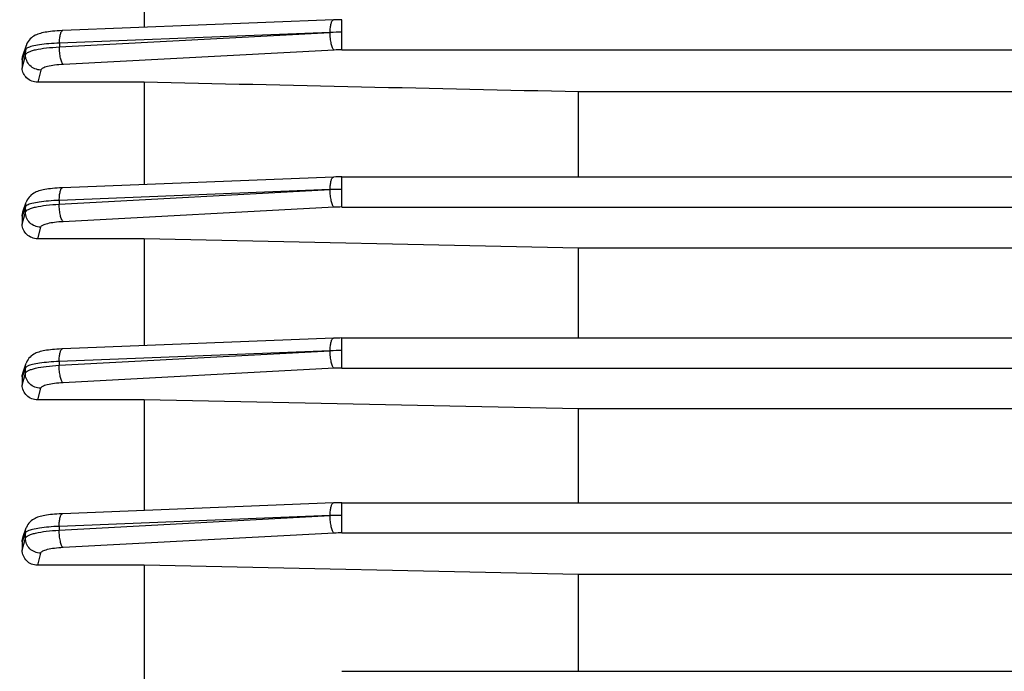
# Model space of a CAD drawing. Units: millimetres. Extents: x -1800 to 3381, y -330 to 3237.
# Drawn here: x 1782 to 1846, y 1702 to 1745 of the extents above; entities that cross this region are included whole.
import ezdxf

# ---------------------------------------------------------------- set-up
doc = ezdxf.new("R2010")
doc.units = ezdxf.units.MM
doc.header["$LTSCALE"] = 46.255
doc.header["$PDMODE"] = 3
doc.header["$PDSIZE"] = 0.3125
doc.layers.get('0').update_dxf_attribs({"linetype": 'CONTINUOUS'})
doc.layers.get('Defpoints').update_dxf_attribs({"linetype": 'CONTINUOUS'})
doc.layers.add('AM_5', color=3, linetype='CONTINUOUS', lineweight=25)
doc.styles.get("Standard").update_dxf_attribs({"font": 'txt', "width": 0.7})
doc.dimstyles.new('AM_DIN$0', dxfattribs={"dimtxt": 3.5, "dimasz": 2.5, "dimexe": 1, "dimexo": 1, "dimgap": 1.5, "dimtad": 1, "dimdsep": 46, "dimtxsty": 'STANDARD', "dimcen": 0, "dimclrd": 256, "dimclre": 256, "dimclrt": 2, "dimadec": 0, "dimazin": 2, "dimtp": 0.1, "dimtm": 0.1, "dimtfac": 0.71, "dimtdec": 3, "dimtmove": 0, "dimatfit": 3, "dimfxl": 1, "dimlwd": -1, "dimlwe": -1, "dimarcsym": 0})

# ---------------------------------------------------------------- blocks, each defined once
blk = doc.blocks.new('*D13')
at = {"layer": 'AM_5', "ltscale": 10, "transparency": 16777216}
for p, q in [((1771.179, 2315.349), (2073.257, 2315.349)), ((2072.257, 1592.529), (2072.257, 2285.349)), ((1718.672, 1562.529), (2073.257, 1562.529))]:
    blk.add_line(p, q, dxfattribs=at)
for points in [[(2067.257, 2285.349), (2077.257, 2285.349), (2072.257, 2315.349)], [(2067.257, 1592.529), (2077.257, 1592.529), (2072.257, 1562.529)]]:
    blk.add_solid(points, dxfattribs=at)
at = {"layer": 'Defpoints', "color": 0, "ltscale": 10, "transparency": 16777216}
for p in [(1770.179, 2315.349), (2072.257, 2315.349), (1717.672, 1562.529)]:
    blk.add_point(p, dxfattribs=at)
at = {"layer": 'AM_5', "color": 2, "ltscale": 10, "transparency": 16777216, "insert": (2039.757, 1938.939), "char_height": 35, "attachment_point": 5, "rotation": 90}
blk.add_mtext('753', dxfattribs=at)
blk = doc.blocks.new('*D15')
at = {"layer": 'AM_5', "ltscale": 10, "transparency": 16777216}
for p, q in [((737.959, 3237.294), (2161.043, 3237.294)), ((2160.043, 1592.529), (2160.043, 3207.294)), ((1718.672, 1562.529), (2161.043, 1562.529))]:
    blk.add_line(p, q, dxfattribs=at)
for points in [[(2155.043, 3207.294), (2165.043, 3207.294), (2160.043, 3237.294)], [(2155.043, 1592.529), (2165.043, 1592.529), (2160.043, 1562.529)]]:
    blk.add_solid(points, dxfattribs=at)
at = {"layer": 'Defpoints', "color": 0, "ltscale": 10, "transparency": 16777216}
for p in [(736.959, 3237.294), (2160.043, 3237.294), (1717.672, 1562.529)]:
    blk.add_point(p, dxfattribs=at)
at = {"layer": 'AM_5', "color": 2, "ltscale": 10, "transparency": 16777216, "insert": (2127.543, 2399.911), "char_height": 35, "attachment_point": 5, "rotation": 90}
blk.add_mtext('1680', dxfattribs=at)

msp = doc.modelspace()

# ---------------------------------------------------------------- linework, layer by layer
at = {"color": 7, "linetype": 'Continuous'}
for p, q in [((1789.924, 1750.778), (1789.924, 1744.439)), ((1802.364, 1744.932), (1784.589, 1744.228)), ((1802.365, 1744.932), (1802.366, 1744.932)), ((1781.968, 1742.563), (1782.2, 1743.272)), ((1781.924, 1742.297), (1781.924, 1741.757)), ((1789.924, 1740.83), (1782.942, 1740.83)), ((1789.924, 1740.83), (1789.924, 1734.107)), ((1895.881, 1740.198), (1818.467, 1740.198)), ((1818.467, 1734.611), (1818.467, 1740.198)), ((1802.365, 1734.6), (1784.575, 1733.895)), ((1802.365, 1734.6), (1802.366, 1734.6)), ((1802.922, 1734.611), (1928.973, 1734.611)), ((1781.974, 1732.323), (1782.191, 1732.953)), ((1781.924, 1732.029), (1781.924, 1731.494)), ((1789.924, 1730.542), (1782.935, 1730.542)), ((1789.924, 1730.542), (1789.924, 1723.518)), ((1818.467, 1729.934), (1789.924, 1730.542)), ((1895.881, 1729.934), (1818.467, 1729.934)), ((1818.467, 1724.022), (1818.467, 1729.934)), ((1802.365, 1724.011), (1784.568, 1723.306)), ((1802.365, 1724.011), (1802.366, 1724.011)), ((1802.922, 1724.022), (1928.974, 1724.022)), ((1781.979, 1721.783), (1782.186, 1722.371)), ((1781.924, 1721.469), (1781.924, 1720.93)), ((1789.924, 1719.955), (1782.927, 1719.955)), ((1789.924, 1719.955), (1789.924, 1712.685)), ((1818.467, 1719.356), (1789.924, 1719.955)), ((1895.881, 1719.356), (1818.467, 1719.356)), ((1818.467, 1713.19), (1818.467, 1719.356)), ((1802.365, 1713.178), (1784.567, 1712.473)), ((1802.365, 1713.178), (1802.366, 1713.178)), ((1802.922, 1713.19), (1928.974, 1713.19)), ((1781.982, 1710.965), (1782.185, 1711.539)), ((1781.924, 1710.634), (1781.924, 1710.081)), ((1789.924, 1709.085), (1782.92, 1709.085)), ((1789.924, 1709.085), (1789.924, 1701.608)), ((1818.467, 1708.483), (1789.924, 1709.085)), ((1895.881, 1708.483), (1818.467, 1708.483)), ((1818.467, 1702.113), (1818.467, 1708.483)), ((1802.922, 1702.113), (1928.973, 1702.113))]:
    msp.add_line(p, q, dxfattribs=at)
at = {"color": 9, "linetype": 'Continuous'}
for p, q in [((1802.922, 1742.964), (1802.922, 1744.944)), ((1784.365, 1743.152), (1802.145, 1744.106)), ((1802.145, 1744.106), (1784.37, 1743.401)), ((1784.37, 1743.401), (1784.365, 1743.152)), ((1782.076, 1742.755), (1781.925, 1742.297)), ((1782.151, 1742.985), (1782.076, 1742.755)), ((1782.145, 1742.641), (1782.151, 1742.985)), ((1802.404, 1742.95), (1784.624, 1742)), ((1802.922, 1742.964), (1928.969, 1742.964)), ((1781.925, 1741.757), (1782.108, 1742.494)), ((1782.108, 1742.494), (1782.145, 1742.641)), ((1783.143, 1741.635), (1782.942, 1740.83)), ((1802.922, 1732.631), (1802.922, 1734.611)), ((1784.353, 1732.817), (1802.145, 1733.772)), ((1802.145, 1733.772), (1784.356, 1733.067)), ((1784.356, 1733.067), (1784.353, 1732.817)), ((1782.067, 1732.44), (1781.925, 1732.029)), ((1782.138, 1732.646), (1782.067, 1732.44)), ((1782.134, 1732.302), (1782.138, 1732.646)), ((1802.404, 1732.618), (1784.612, 1731.667)), ((1802.922, 1732.631), (1928.973, 1732.631)), ((1781.925, 1731.494), (1782.129, 1732.283)), ((1782.129, 1732.283), (1782.134, 1732.302)), ((1783.132, 1731.302), (1782.935, 1730.542)), ((1802.922, 1722.043), (1802.922, 1724.022)), ((1784.348, 1722.226), (1802.145, 1723.181)), ((1802.145, 1723.181), (1784.349, 1722.476)), ((1782.13, 1722.05), (1782.096, 1721.953)), ((1782.129, 1721.706), (1782.13, 1722.05)), ((1784.349, 1722.476), (1784.348, 1722.226)), ((1802.922, 1722.043), (1928.974, 1722.043)), ((1782.096, 1721.953), (1781.925, 1721.469)), ((1781.925, 1720.93), (1782.129, 1721.706)), ((1802.404, 1722.029), (1784.606, 1721.078)), ((1783.127, 1720.713), (1782.927, 1719.955)), ((1802.922, 1711.21), (1802.922, 1713.19)), ((1802.145, 1712.346), (1784.348, 1711.641)), ((1784.349, 1711.392), (1802.145, 1712.346)), ((1782.129, 1711.212), (1782.095, 1711.115)), ((1782.13, 1710.866), (1782.129, 1711.21)), ((1784.348, 1711.641), (1784.349, 1711.392)), ((1802.404, 1711.196), (1784.607, 1710.245)), ((1802.922, 1711.21), (1928.974, 1711.21)), ((1781.925, 1710.081), (1782.13, 1710.866)), ((1783.128, 1709.881), (1782.92, 1709.085))]:
    msp.add_line(p, q, dxfattribs=at)
at = {"color": 7, "linetype": 'Continuous'}
for points in [[(1802.922, 1744.943), (1802.782, 1744.943), (1802.648, 1744.941), (1802.515, 1744.938), (1802.383, 1744.933), (1802.366, 1744.932)], [(1784.59, 1744.228), (1784.544, 1744.226), (1784.378, 1744.218), (1784.219, 1744.208), (1784.067, 1744.196), (1783.922, 1744.183), (1783.785, 1744.168), (1783.656, 1744.151), (1783.535, 1744.133), (1783.422, 1744.114), (1783.315, 1744.093), (1783.215, 1744.071), (1783.121, 1744.046), (1783.031, 1744.019), (1782.943, 1743.989), (1782.858, 1743.955), (1782.773, 1743.915), (1782.688, 1743.868), (1782.604, 1743.813), (1782.523, 1743.75), (1782.446, 1743.679), (1782.376, 1743.599), (1782.313, 1743.51), (1782.258, 1743.413), (1782.213, 1743.308), (1782.2, 1743.272)], [(1802.922, 1734.611), (1802.782, 1734.61), (1802.649, 1734.608), (1802.516, 1734.605), (1802.383, 1734.601), (1802.366, 1734.6)], [(1784.577, 1733.895), (1784.531, 1733.893), (1784.367, 1733.885), (1784.209, 1733.875), (1784.058, 1733.863), (1783.914, 1733.85), (1783.778, 1733.835), (1783.649, 1733.819), (1783.529, 1733.801), (1783.415, 1733.782), (1783.309, 1733.762), (1783.208, 1733.74), (1783.113, 1733.715), (1783.022, 1733.689), (1782.934, 1733.659), (1782.848, 1733.624), (1782.764, 1733.585), (1782.679, 1733.539), (1782.596, 1733.485), (1782.515, 1733.423), (1782.439, 1733.353), (1782.369, 1733.274), (1782.306, 1733.188), (1782.251, 1733.093), (1782.205, 1732.991), (1782.191, 1732.953)], [(1802.922, 1724.022), (1802.783, 1724.021), (1802.649, 1724.019), (1802.516, 1724.016), (1802.384, 1724.012), (1802.366, 1724.011)], [(1784.569, 1723.306), (1784.524, 1723.304), (1784.36, 1723.296), (1784.202, 1723.286), (1784.051, 1723.274), (1783.907, 1723.261), (1783.771, 1723.246), (1783.643, 1723.23), (1783.523, 1723.213), (1783.41, 1723.194), (1783.304, 1723.173), (1783.204, 1723.151), (1783.11, 1723.127), (1783.02, 1723.1), (1782.933, 1723.071), (1782.848, 1723.037), (1782.764, 1722.999), (1782.679, 1722.953), (1782.596, 1722.9), (1782.515, 1722.839), (1782.438, 1722.769), (1782.367, 1722.691), (1782.303, 1722.605), (1782.246, 1722.51), (1782.199, 1722.407), (1782.186, 1722.371)], [(1802.922, 1713.189), (1802.783, 1713.188), (1802.649, 1713.186), (1802.516, 1713.183), (1802.384, 1713.179), (1802.366, 1713.178)], [(1784.568, 1712.473), (1784.523, 1712.471), (1784.36, 1712.463), (1784.202, 1712.453), (1784.051, 1712.441), (1783.907, 1712.428), (1783.771, 1712.413), (1783.643, 1712.397), (1783.522, 1712.38), (1783.409, 1712.361), (1783.303, 1712.34), (1783.204, 1712.318), (1783.11, 1712.294), (1783.02, 1712.268), (1782.933, 1712.238), (1782.848, 1712.205), (1782.764, 1712.166), (1782.679, 1712.121), (1782.596, 1712.068), (1782.515, 1712.007), (1782.438, 1711.937), (1782.367, 1711.86), (1782.302, 1711.773), (1782.246, 1711.678), (1782.199, 1711.575), (1782.185, 1711.539)]]:
    msp.add_lwpolyline(points, dxfattribs=at)
at = {"color": 9, "linetype": 'Continuous'}
for centre, radius, start, end in [((1802.814, 1725.653), 18.465, 89.66475, 92.07451), ((1802.921, 1733.131), 9.833, 89.99466, 93.01286), ((1802.854, 1715.317), 18.468, 89.78901, 92.19843), ((1802.921, 1722.801), 9.831, 89.99464, 93.01315), ((1802.894, 1704.724), 18.472, 89.91337, 92.32238), ((1802.921, 1712.213), 9.829, 89.99463, 93.01334), ((1802.934, 1693.887), 18.476, 90.03776, 92.44633), ((1802.921, 1701.381), 9.829, 89.99461, 93.01342)]:
    msp.add_arc(centre, radius, start, end, dxfattribs=at)
for points, knots in [([(1802.145, 1744.106), (1802.146, 1744.214), (1802.157, 1744.412), (1802.191, 1744.643), (1802.238, 1744.789), (1802.278, 1744.875), (1802.329, 1744.93), (1802.365, 1744.932)], [0, 0, 0, 0, 0.366503, 0.669922, 0.787499, 0.880518, 1, 1, 1, 1]), ([(1784.37, 1743.401), (1784.37, 1743.51), (1784.381, 1743.708), (1784.416, 1743.939), (1784.463, 1744.085), (1784.503, 1744.171), (1784.554, 1744.226), (1784.589, 1744.228)], [0, 0, 0, 0, 0.366499, 0.669926, 0.787504, 0.880524, 1, 1, 1, 1]), ([(1802.404, 1742.95), (1802.384, 1742.965), (1802.346, 1743.013), (1802.278, 1743.15), (1802.211, 1743.389), (1802.16, 1743.726), (1802.146, 1743.974), (1802.145, 1744.102)], [0, 0, 0, 0, 0.062478, 0.147981, 0.381776, 0.678917, 1, 1, 1, 1]), ([(1784.37, 1743.401), (1784.133, 1743.393), (1783.691, 1743.368), (1783.092, 1743.304), (1782.67, 1743.229), (1782.411, 1743.154), (1782.31, 1743.114), (1782.268, 1743.092)], [0, 0, 0, 0, 0.332397, 0.621672, 0.847526, 0.933264, 1, 1, 1, 1]), ([(1782.144, 1742.641), (1782.153, 1742.675), (1782.213, 1742.748), (1782.352, 1742.828), (1782.556, 1742.905), (1782.945, 1743.006), (1783.556, 1743.099), (1784.079, 1743.139), (1784.365, 1743.152)], [0, 0, 0, 0, 0.045982, 0.113601, 0.206657, 0.325565, 0.63083, 1, 1, 1, 1]), ([(1782.268, 1743.092), (1782.24, 1743.077), (1782.193, 1743.049), (1782.157, 1743.006), (1782.15, 1742.985)], [0, 0, 0, 0, 0.589654, 1, 1, 1, 1]), ([(1784.624, 1742), (1784.604, 1742.015), (1784.566, 1742.063), (1784.498, 1742.2), (1784.431, 1742.439), (1784.38, 1742.776), (1784.366, 1743.024), (1784.365, 1743.152)], [0, 0, 0, 0, 0.062477, 0.147977, 0.38176, 0.678899, 1, 1, 1, 1]), ([(1783.143, 1741.635), (1783.011, 1741.636), (1782.748, 1741.694), (1782.413, 1741.915), (1782.192, 1742.249), (1782.142, 1742.511), (1782.144, 1742.641)], [0, 0, 0, 0, 0.251812, 0.503011, 0.752092, 1, 1, 1, 1]), ([(1784.624, 1742), (1784.432, 1741.99), (1784.084, 1741.961), (1783.677, 1741.893), (1783.418, 1741.821), (1783.282, 1741.766), (1783.188, 1741.709), (1783.149, 1741.659), (1783.143, 1741.635)], [0, 0, 0, 0, 0.368381, 0.671432, 0.790046, 0.883798, 0.952495, 1, 1, 1, 1]), ([(1802.145, 1733.772), (1802.146, 1733.88), (1802.157, 1734.079), (1802.191, 1734.31), (1802.238, 1734.457), (1802.278, 1734.543), (1802.329, 1734.598), (1802.365, 1734.6)], [0, 0, 0, 0, 0.366451, 0.669915, 0.787515, 0.880549, 1, 1, 1, 1]), ([(1784.356, 1733.067), (1784.357, 1733.175), (1784.367, 1733.374), (1784.402, 1733.605), (1784.449, 1733.752), (1784.489, 1733.838), (1784.54, 1733.893), (1784.575, 1733.895)], [0, 0, 0, 0, 0.366451, 0.66992, 0.787521, 0.880554, 1, 1, 1, 1]), ([(1802.404, 1732.618), (1802.384, 1732.633), (1802.347, 1732.68), (1802.279, 1732.817), (1802.211, 1733.056), (1802.16, 1733.392), (1802.146, 1733.64), (1802.145, 1733.768)], [0, 0, 0, 0, 0.062485, 0.147975, 0.381714, 0.678825, 1, 1, 1, 1]), ([(1784.356, 1733.067), (1784.12, 1733.058), (1783.679, 1733.031), (1783.079, 1732.965), (1782.656, 1732.891), (1782.396, 1732.816), (1782.295, 1732.775), (1782.254, 1732.753)], [0, 0, 0, 0, 0.331267, 0.620276, 0.847757, 0.93355, 1, 1, 1, 1]), ([(1782.133, 1732.302), (1782.142, 1732.336), (1782.203, 1732.409), (1782.342, 1732.489), (1782.546, 1732.567), (1782.935, 1732.668), (1783.545, 1732.762), (1784.067, 1732.804), (1784.353, 1732.817)], [0, 0, 0, 0, 0.046161, 0.113988, 0.207185, 0.326145, 0.631257, 1, 1, 1, 1]), ([(1782.254, 1732.753), (1782.226, 1732.738), (1782.18, 1732.71), (1782.144, 1732.667), (1782.137, 1732.646)], [0, 0, 0, 0, 0.588196, 1, 1, 1, 1]), ([(1784.612, 1731.667), (1784.592, 1731.682), (1784.554, 1731.73), (1784.486, 1731.866), (1784.419, 1732.105), (1784.368, 1732.442), (1784.354, 1732.689), (1784.353, 1732.817)], [0, 0, 0, 0, 0.062485, 0.147972, 0.381702, 0.678812, 1, 1, 1, 1]), ([(1783.132, 1731.302), (1783.001, 1731.304), (1782.738, 1731.361), (1782.405, 1731.581), (1782.183, 1731.912), (1782.132, 1732.173), (1782.133, 1732.302)], [0, 0, 0, 0, 0.251776, 0.502979, 0.75209, 1, 1, 1, 1]), ([(1784.612, 1731.667), (1784.421, 1731.657), (1784.072, 1731.628), (1783.62, 1731.552), (1783.325, 1731.465), (1783.178, 1731.377), (1783.138, 1731.326), (1783.132, 1731.302)], [0, 0, 0, 0, 0.368198, 0.671233, 0.883476, 0.95235, 1, 1, 1, 1]), ([(1802.145, 1723.181), (1802.146, 1723.29), (1802.157, 1723.489), (1802.191, 1723.72), (1802.238, 1723.867), (1802.278, 1723.954), (1802.329, 1724.009), (1802.365, 1724.011)], [0, 0, 0, 0, 0.366401, 0.669909, 0.787534, 0.880583, 1, 1, 1, 1]), ([(1784.349, 1722.476), (1784.349, 1722.585), (1784.36, 1722.784), (1784.395, 1723.015), (1784.442, 1723.162), (1784.482, 1723.249), (1784.533, 1723.304), (1784.568, 1723.306)], [0, 0, 0, 0, 0.366404, 0.669916, 0.78754, 0.880586, 1, 1, 1, 1]), ([(1802.404, 1722.029), (1802.384, 1722.044), (1802.347, 1722.091), (1802.279, 1722.228), (1802.211, 1722.466), (1802.16, 1722.802), (1802.146, 1723.049), (1802.145, 1723.177)], [0, 0, 0, 0, 0.062492, 0.147968, 0.38165, 0.678732, 1, 1, 1, 1]), ([(1782.128, 1721.706), (1782.138, 1721.741), (1782.2, 1721.813), (1782.34, 1721.893), (1782.544, 1721.971), (1782.931, 1722.075), (1783.54, 1722.17), (1784.061, 1722.212), (1784.348, 1722.226)], [0, 0, 0, 0, 0.046474, 0.114965, 0.208472, 0.326722, 0.630832, 1, 1, 1, 1]), ([(1782.277, 1722.171), (1782.242, 1722.155), (1782.185, 1722.124), (1782.138, 1722.074), (1782.129, 1722.05)], [0, 0, 0, 0, 0.59959, 1, 1, 1, 1]), ([(1784.349, 1722.476), (1784.12, 1722.466), (1783.69, 1722.44), (1783.103, 1722.377), (1782.64, 1722.294), (1782.377, 1722.219), (1782.277, 1722.171)], [0, 0, 0, 0, 0.326985, 0.613809, 0.841509, 1, 1, 1, 1]), ([(1784.606, 1721.078), (1784.586, 1721.093), (1784.549, 1721.14), (1784.481, 1721.277), (1784.414, 1721.515), (1784.362, 1721.851), (1784.349, 1722.098), (1784.348, 1722.226)], [0, 0, 0, 0, 0.062492, 0.147966, 0.381641, 0.678725, 1, 1, 1, 1]), ([(1783.125, 1720.713), (1782.995, 1720.715), (1782.734, 1720.772), (1782.402, 1720.99), (1782.18, 1721.319), (1782.128, 1721.578), (1782.128, 1721.706)], [0, 0, 0, 0, 0.251757, 0.502953, 0.752086, 1, 1, 1, 1]), ([(1784.606, 1721.078), (1784.415, 1721.068), (1784.068, 1721.038), (1783.662, 1720.971), (1783.403, 1720.899), (1783.267, 1720.844), (1783.173, 1720.788), (1783.133, 1720.737), (1783.127, 1720.713)], [0, 0, 0, 0, 0.367915, 0.670778, 0.789443, 0.883369, 0.952282, 1, 1, 1, 1]), ([(1802.145, 1712.346), (1802.146, 1712.455), (1802.156, 1712.655), (1802.191, 1712.887), (1802.238, 1713.034), (1802.278, 1713.121), (1802.329, 1713.176), (1802.365, 1713.178)], [0, 0, 0, 0, 0.366352, 0.669905, 0.787554, 0.880618, 1, 1, 1, 1]), ([(1784.348, 1711.641), (1784.348, 1711.75), (1784.359, 1711.95), (1784.394, 1712.182), (1784.441, 1712.329), (1784.481, 1712.416), (1784.532, 1712.471), (1784.567, 1712.473)], [0, 0, 0, 0, 0.366358, 0.669912, 0.787559, 0.880619, 1, 1, 1, 1]), ([(1802.404, 1711.196), (1802.384, 1711.211), (1802.347, 1711.258), (1802.279, 1711.394), (1802.212, 1711.633), (1802.16, 1711.968), (1802.146, 1712.215), (1802.145, 1712.343)], [0, 0, 0, 0, 0.062499, 0.147961, 0.381586, 0.67864, 1, 1, 1, 1]), ([(1782.095, 1711.115), (1782.081, 1711.075), (1782.025, 1710.914), (1781.968, 1710.754), (1781.925, 1710.634)], [0, 0, 0, 0, 0.252036, 1, 1, 1, 1]), ([(1782.279, 1711.333), (1782.243, 1711.317), (1782.185, 1711.286), (1782.136, 1711.235), (1782.128, 1711.21)], [0, 0, 0, 0, 0.600682, 1, 1, 1, 1]), ([(1782.129, 1710.866), (1782.139, 1710.901), (1782.201, 1710.973), (1782.341, 1711.053), (1782.545, 1711.132), (1782.932, 1711.237), (1783.541, 1711.334), (1784.062, 1711.377), (1784.349, 1711.392)], [0, 0, 0, 0, 0.046504, 0.115029, 0.20856, 0.326821, 0.630913, 1, 1, 1, 1]), ([(1784.348, 1711.641), (1784.12, 1711.632), (1783.692, 1711.604), (1783.106, 1711.54), (1782.643, 1711.456), (1782.38, 1711.381), (1782.279, 1711.333)], [0, 0, 0, 0, 0.326318, 0.61284, 0.84076, 1, 1, 1, 1]), ([(1784.607, 1710.245), (1784.587, 1710.26), (1784.55, 1710.307), (1784.482, 1710.443), (1784.415, 1710.681), (1784.364, 1711.017), (1784.349, 1711.264), (1784.349, 1711.392)], [0, 0, 0, 0, 0.062498, 0.147959, 0.381582, 0.678638, 1, 1, 1, 1]), ([(1783.128, 1709.881), (1782.998, 1709.882), (1782.738, 1709.938), (1782.407, 1710.154), (1782.184, 1710.48), (1782.13, 1710.738), (1782.129, 1710.866)], [0, 0, 0, 0, 0.251741, 0.502937, 0.752082, 1, 1, 1, 1]), ([(1784.607, 1710.245), (1784.416, 1710.235), (1784.069, 1710.205), (1783.663, 1710.138), (1783.405, 1710.066), (1783.268, 1710.011), (1783.174, 1709.955), (1783.134, 1709.904), (1783.128, 1709.881)], [0, 0, 0, 0, 0.367956, 0.670835, 0.789495, 0.883407, 0.952299, 1, 1, 1, 1])]:
    msp.add_open_spline(points, degree=3, knots=knots, dxfattribs=at)
for points in [[(1782.15, 1742.985), (1782.152, 1743.081), (1782.169, 1743.178), (1782.199, 1743.269)], [(1782.137, 1732.646), (1782.138, 1732.749), (1782.156, 1732.853), (1782.19, 1732.951)], [(1782.129, 1722.05), (1782.13, 1722.158), (1782.149, 1722.267), (1782.185, 1722.369)], [(1782.128, 1711.212), (1782.128, 1711.322), (1782.148, 1711.434), (1782.184, 1711.537)]]:
    msp.add_open_spline(points, degree=3, dxfattribs=at)
at = {"color": 7, "linetype": 'Continuous'}
for points in [[(1781.924, 1742.297), (1781.924, 1742.387), (1781.94, 1742.478), (1781.968, 1742.564)], [(1818.467, 1740.198), (1808.953, 1740.409), (1799.439, 1740.62), (1789.924, 1740.83)], [(1781.924, 1732.029), (1781.924, 1732.128), (1781.942, 1732.229), (1781.974, 1732.323)], [(1781.924, 1721.469), (1781.924, 1721.575), (1781.944, 1721.683), (1781.979, 1721.783)], [(1781.924, 1710.634), (1781.924, 1710.746), (1781.945, 1710.859), (1781.982, 1710.964)]]:
    msp.add_open_spline(points, degree=3, dxfattribs=at)
for points, knots in [([(1782.942, 1740.83), (1782.807, 1740.83), (1782.54, 1740.881), (1782.203, 1741.09), (1781.979, 1741.397), (1781.924, 1741.64), (1781.924, 1741.757)], [0, 0, 0, 0, 0.267257, 0.524191, 0.767066, 1, 1, 1, 1]), ([(1782.935, 1730.542), (1782.803, 1730.542), (1782.539, 1730.593), (1782.204, 1730.804), (1781.979, 1731.12), (1781.924, 1731.371), (1781.924, 1731.494)], [0, 0, 0, 0, 0.258649, 0.512316, 0.758826, 1, 1, 1, 1]), ([(1782.927, 1719.955), (1782.797, 1719.955), (1782.535, 1720.006), (1782.202, 1720.222), (1781.978, 1720.546), (1781.924, 1720.803), (1781.924, 1720.93)], [0, 0, 0, 0, 0.253319, 0.504743, 0.753421, 1, 1, 1, 1]), ([(1782.92, 1709.085), (1782.79, 1709.085), (1782.528, 1709.138), (1782.197, 1709.36), (1781.977, 1709.691), (1781.924, 1709.952), (1781.924, 1710.081)], [0, 0, 0, 0, 0.250532, 0.500723, 0.750505, 1, 1, 1, 1])]:
    msp.add_open_spline(points, degree=3, knots=knots, dxfattribs=at)

# ---------------------------------------------------------------- dimensions: what is measured, and where the dimension line sits
at = {"layer": 'AM_5', "ltscale": 10}
for base, p2, text, picture, middle in [((2160.043, 3237.294), (736.959, 3237.294), '1680', '*D15', (2160.043, 2399.911)), ((2072.257, 2315.349), (1770.179, 2315.349), '753', '*D13', (2072.257, 1938.939))]:
    dim = msp.add_linear_dim(base=base, p1=(1717.672, 1562.529), p2=p2, angle=90, text=text, dimstyle='AM_DIN$0', override={"dimtxt": 35, "dimasz": 30, "dimgap": 15, "dimsah": 1}, dxfattribs=at)
    dim.commit()
    dim.dimension.update_dxf_attribs({"geometry": picture, "text_midpoint": middle, "dimtype": 160})

doc.saveas('drawing.dxf')
